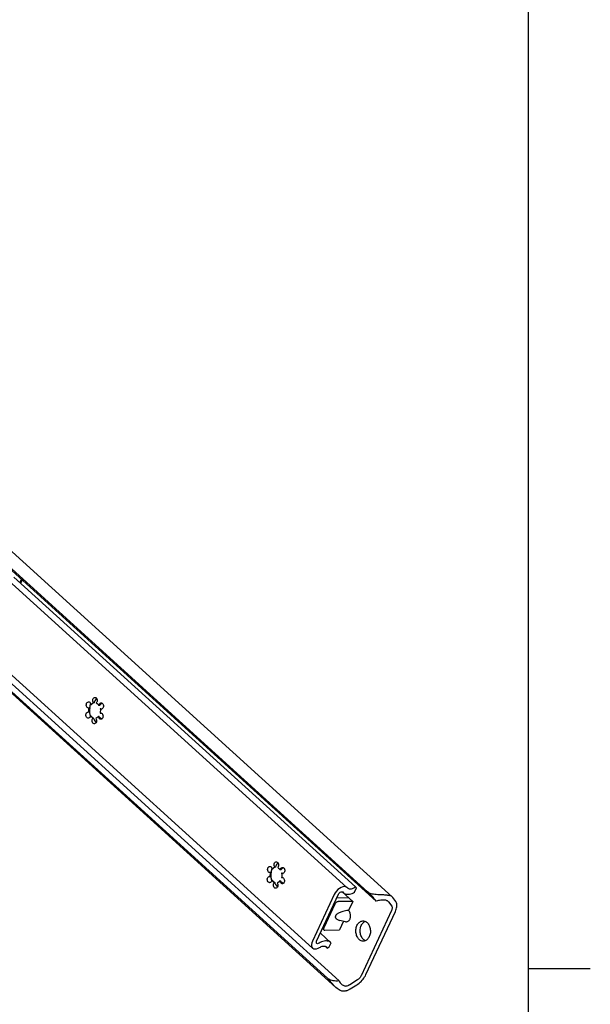
# Model space of a CAD drawing. Extents: x 0 to 965, y 0 to 594.
# Drawn here: x 749 to 841, y 291 to 449 of the extents above; entities that cross this region are included whole.
import ezdxf

# ---------------------------------------------------------------- set-up
doc = ezdxf.new("R2010")
doc.units = 0
doc.header["$LTSCALE"] = 46.255
doc.header["$MEASUREMENT"] = 0
doc.layers.get('0').update_dxf_attribs({"linetype": 'CONTINUOUS'})

msp = doc.modelspace()

# ---------------------------------------------------------------- linework, layer by layer
at = {"color": 4, "linetype": 'Continuous'}
msp.add_line((831, 584), (831, 10), dxfattribs=at)
at = {"color": 7, "linetype": 'Continuous'}
for p, q in [((657.22147, 446.12444), (809.12988, 308.51572)), ((805.1914, 309.31811), (654.80208, 445.55073)), ((806.57111, 307.80195), (655.08565, 445.02753)), ((801.86191, 310.00151), (659.14144, 439.28718)), ((648.98001, 433.74541), (796.33114, 300.26498)), ((800.59601, 294.98831), (649.11055, 432.21389)), ((798.71848, 295.43689), (648.32916, 431.66952)), ((648.60968, 431.14947), (800.09079, 293.92783)), ((803.25207, 310.07463), (748.29672, 359.85683)), ((749.2807, 358.96548), (749.5213, 359.48145)), ((760.41652, 338.83201), (760.31204, 338.80834)), ((760.37047, 338.3725), (760.37814, 338.60459)), ((760.37814, 338.60459), (760.41652, 338.83201)), ((760.50306, 338.83373), (760.41652, 338.83201)), ((760.46477, 338.60725), (760.457, 338.37436)), ((760.50306, 338.83373), (760.46477, 338.60725)), ((760.66085, 339.35598), (760.79413, 339.497)), ((760.74739, 339.3577), (760.66085, 339.35598)), ((760.88033, 339.49843), (760.74739, 339.3577)), ((761.02988, 339.6029), (760.88033, 339.49843)), ((761.19102, 339.6676), (761.02988, 339.6029)), ((761.10448, 339.66588), (761.03387, 339.7852)), ((761.19102, 339.6676), (761.10448, 339.66588)), ((761.97755, 339.24765), (762.01598, 339.39062)), ((762.06408, 339.24937), (761.97755, 339.24765)), ((762.15391, 339.35409), (762.06408, 339.24937)), ((762.27547, 339.45539), (762.15391, 339.35409)), ((762.27222, 338.68817), (762.18569, 338.68645)), ((762.2926, 338.64496), (762.18569, 338.68645)), ((762.27222, 338.68817), (762.41323, 338.65528)), ((762.43423, 339.54914), (762.27547, 339.45539)), ((762.34096, 338.64151), (762.2926, 338.64496)), ((762.50393, 339.57498), (762.43423, 339.54914)), ((760.39348, 338.14112), (760.37047, 338.3725)), ((760.48001, 338.14284), (760.39348, 338.14112)), ((760.457, 338.37436), (760.48001, 338.14284)), ((760.46369, 338.14252), (760.46516, 338.1089)), ((760.56159, 337.59886), (760.58657, 337.52395)), ((760.68816, 337.58164), (760.60162, 337.57992)), ((760.72499, 337.41757), (760.60162, 337.57992)), ((760.68816, 337.58164), (760.77835, 337.45737)), ((760.86635, 337.28963), (760.72499, 337.41757)), ((760.77835, 337.45737), (760.87982, 337.35118)), ((761.02221, 337.19892), (760.86635, 337.28963)), ((760.87982, 337.35118), (760.99064, 337.26506)), ((760.94408, 337.09191), (761.02221, 337.19892)), ((760.99064, 337.26506), (761.10874, 337.20064)), ((761.10874, 337.20064), (761.02221, 337.19892)), ((761.10874, 337.20064), (761.11649, 337.12928)), ((761.11649, 337.12928), (761.14699, 337.03537)), ((762.00485, 337.47331), (761.91831, 337.47159)), ((761.94706, 337.32301), (761.91831, 337.47159)), ((762.00485, 337.47331), (762.08745, 337.36805)), ((762.08745, 337.36805), (762.20318, 337.26245)), ((762.20101, 338.22277), (762.16264, 337.99556)), ((762.16264, 337.99556), (762.26713, 338.01923)), ((762.24918, 337.99728), (762.16264, 337.99556)), ((762.20318, 337.26245), (762.35567, 337.16184)), ((762.31943, 338.00859), (762.24918, 337.99728)), ((762.35567, 337.16184), (762.47925, 337.10764)), ((790.19629, 313.18203), (790.04675, 313.07756)), ((790.35743, 313.24672), (790.19629, 313.18203)), ((790.2709, 313.245), (790.20028, 313.36433)), ((790.35743, 313.24672), (790.2709, 313.245)), ((789.58294, 312.41114), (789.47845, 312.38747)), ((789.53688, 311.95162), (789.54455, 312.18372)), ((789.55989, 311.72025), (789.53688, 311.95162)), ((789.54455, 312.18372), (789.58294, 312.41114)), ((789.64643, 311.72197), (789.55989, 311.72025)), ((789.66947, 312.41286), (789.58294, 312.41114)), ((789.63118, 312.18638), (789.62342, 311.95349)), ((789.62342, 311.95349), (789.64643, 311.72197)), ((789.6301, 311.72164), (789.63157, 311.68802)), ((789.66947, 312.41286), (789.63118, 312.18638)), ((789.82727, 312.93511), (789.96055, 313.07613)), ((789.9138, 312.93683), (789.82727, 312.93511)), ((790.04675, 313.07756), (789.9138, 312.93683)), ((791.14396, 312.82678), (791.1824, 312.96975)), ((791.2305, 312.8285), (791.14396, 312.82678)), ((791.32032, 312.93322), (791.2305, 312.8285)), ((791.44189, 313.03452), (791.32032, 312.93322)), ((791.36742, 311.80189), (791.32906, 311.57469)), ((791.32906, 311.57469), (791.43354, 311.59836)), ((791.41559, 311.57641), (791.32906, 311.57469)), ((791.43864, 312.2673), (791.3521, 312.26558)), ((791.45901, 312.22409), (791.3521, 312.26558)), ((791.48584, 311.58772), (791.41559, 311.57641)), ((791.43864, 312.2673), (791.57964, 312.23441)), ((791.60064, 313.12827), (791.44189, 313.03452)), ((791.50737, 312.22064), (791.45901, 312.22409)), ((791.67035, 313.15411), (791.60064, 313.12827)), ((789.72801, 311.17799), (789.75299, 311.10308)), ((789.85457, 311.16076), (789.76803, 311.15905)), ((789.89141, 310.9967), (789.76803, 311.15905)), ((789.85457, 311.16076), (789.94476, 311.0365)), ((790.03277, 310.86876), (789.89141, 310.9967)), ((789.94476, 311.0365), (790.04623, 310.93031)), ((790.18862, 310.77805), (790.03277, 310.86876)), ((790.04623, 310.93031), (790.15706, 310.84419)), ((790.11049, 310.67104), (790.18862, 310.77805)), ((790.15706, 310.84419), (790.27516, 310.77977)), ((790.27516, 310.77977), (790.18862, 310.77805)), ((790.27516, 310.77977), (790.28291, 310.70841)), ((790.28291, 310.70841), (790.3134, 310.6145)), ((791.17126, 311.05243), (791.08473, 311.05071)), ((791.11347, 310.90214), (791.08473, 311.05071)), ((791.17126, 311.05243), (791.25386, 310.94718)), ((791.25386, 310.94718), (791.36959, 310.84158)), ((791.36959, 310.84158), (791.52209, 310.74097)), ((791.52209, 310.74097), (791.64566, 310.68677)), ((801.43875, 310.14197), (801.42539, 310.1417)), ((801.97868, 309.87561), (801.86156, 310.00175)), ((803.41155, 309.91493), (803.25207, 310.07463)), ((799.80308, 308.86892), (796.29976, 301.35604)), ((796.98692, 301.35881), (800.50048, 308.89366)), ((801.09179, 309.30864), (802.7987, 307.76241)), ((801.11997, 309.30419), (801.19345, 309.23764)), ((801.18193, 309.27135), (801.30728, 309.13452)), ((803.10122, 309.24943), (803.41155, 309.91493)), ((799.90416, 307.29137), (798.1525, 303.53493)), ((802.018, 308.3094), (800.2113, 308.2735)), ((802.7987, 307.76241), (800.44493, 307.71563)), ((802.7987, 307.76241), (802.11643, 306.29927)), ((808.52538, 307.70044), (809.05558, 306.97946)), ((809.70441, 307.76242), (809.24132, 308.39213)), ((809.03193, 306.30153), (804.1467, 295.82512)), ((804.91498, 296.00184), (809.64823, 306.15233)), ((801.30961, 304.56903), (800.65779, 303.1712)), ((801.61579, 304.50035), (800.71441, 304.70253)), ((797.5928, 302.65812), (799.22618, 301.17849)), ((797.93034, 303.38197), (798.16296, 303.17124)), ((798.30402, 303.12442), (800.65779, 303.1712)), ((798.6783, 300.26614), (798.3724, 300.54325)), ((798.99109, 300.43522), (799.30142, 301.10073)), ((799.30142, 301.10073), (799.22612, 301.17854)), ((796.7543, 300.12453), (796.76766, 300.12479)), ((798.6783, 300.26614), (798.99109, 300.43522)), ((803.53263, 295.13546), (802.31383, 294.37972)), ((802.39205, 293.70381), (803.45656, 294.36388))]:
    msp.add_line(p, q, dxfattribs=at)
at = {"color": 3, "linetype": 'Continuous'}
msp.add_line((749.40125, 358.85628), (749.64185, 359.37225), dxfattribs=at)
at = {"color": 2, "linetype": 'Continuous'}
msp.add_line((831, 297), (841, 297), dxfattribs=at)
at = {"color": 7, "linetype": 'Continuous'}
for points in [[(761.03387, 339.7852), (760.99239, 339.9281), (760.98396, 340.08114), (761.00936, 340.2299), (761.06621, 340.36041), (761.14917, 340.46038), (761.25043, 340.5204), (761.33391, 340.53562)], [(761.61476, 340.35252), (761.5415, 340.28801), (761.41074, 340.13732), (761.30782, 339.98474), (761.24099, 339.85497)], [(761.33391, 340.53562), (761.36047, 340.53483), (761.46892, 340.50231), (761.56559, 340.42589), (761.64136, 340.31283), (761.68914, 340.17371), (761.70445, 340.02163), (761.68584, 339.87089), (761.63509, 339.73566), (761.55696, 339.62865)], [(760.31204, 338.80834), (760.19795, 338.83155), (760.0982, 338.89962), (760.0176, 339.00613), (759.96376, 339.14106), (759.94175, 339.29172), (759.95365, 339.44393), (759.99832, 339.58337), (760.07158, 339.69694), (760.16652, 339.77395), (760.27422, 339.80716), (760.29208, 339.80811)], [(760.29208, 339.80811), (760.38456, 339.79344), (760.48714, 339.73408), (760.57233, 339.63467), (760.63211, 339.50456), (760.66085, 339.35598)], [(760.57894, 339.34434), (760.54049, 339.20074), (760.51129, 339.06008), (760.49284, 338.9386), (760.48527, 338.85665), (760.48559, 338.83338)], [(760.63298, 339.50008), (760.624, 339.47857), (760.57894, 339.34434)], [(760.79413, 339.497), (760.94349, 339.60126), (761.10448, 339.66588)], [(761.24099, 339.85497), (761.20391, 339.75066), (761.19102, 339.6676)], [(761.55696, 339.62865), (761.71277, 339.53797), (761.85439, 339.40976), (761.97755, 339.24765)], [(762.01598, 339.39062), (762.08404, 339.51018), (762.17532, 339.59509), (762.28124, 339.63734), (762.32104, 339.64112)], [(762.18569, 338.68645), (762.20869, 338.45514), (762.20101, 338.22277)], [(762.32104, 339.64112), (762.39186, 339.63297), (762.49676, 339.58237), (762.58612, 339.49028), (762.65148, 339.36535), (762.6867, 339.21934), (762.68846, 339.06599), (762.6566, 338.91973), (762.59412, 338.79432), (762.5069, 338.70155), (762.40313, 338.65016), (762.34096, 338.64151)], [(760.25813, 337.18645), (760.1873, 337.1946), (760.0824, 337.2452), (759.99305, 337.33729), (759.92769, 337.46223), (759.89247, 337.60823), (759.8907, 337.76158), (759.92256, 337.90784), (759.98504, 338.03325), (760.07227, 338.12602), (760.17603, 338.17741), (760.23821, 338.18606)], [(760.23821, 338.18606), (760.28657, 338.18261), (760.39348, 338.14112)], [(760.60162, 337.57992), (760.56318, 337.43695), (760.49513, 337.31739), (760.40385, 337.23248), (760.29792, 337.19023), (760.25813, 337.18645)], [(760.46516, 338.1089), (760.47625, 338.00228), (760.49646, 337.87253), (760.52549, 337.73382), (760.56159, 337.59886)], [(761.24525, 336.29195), (761.2187, 336.29274), (761.11025, 336.32526), (761.01358, 336.40168), (760.93781, 336.51475), (760.89002, 336.65386), (760.87472, 336.80594), (760.89332, 336.95668), (760.94408, 337.09191)], [(761.14699, 337.03537), (761.20557, 336.91373), (761.29863, 336.76538), (761.4194, 336.61307), (761.5291, 336.50423)], [(761.47468, 337.1617), (761.5453, 337.04237), (761.58678, 336.89947), (761.59521, 336.74644), (761.56981, 336.59767), (761.51295, 336.46716), (761.42999, 336.36719), (761.32873, 336.30717), (761.24525, 336.29195)], [(761.91831, 337.47159), (761.78548, 337.33095), (761.63639, 337.2267), (761.47468, 337.1617)], [(762.28708, 337.01946), (762.19461, 337.03413), (762.09202, 337.09349), (762.00683, 337.1929), (761.94706, 337.32301)], [(762.26713, 338.01923), (762.38122, 337.99602), (762.48097, 337.92795)], [(762.48097, 337.92795), (762.56157, 337.82144), (762.61541, 337.68651), (762.63741, 337.53585), (762.62552, 337.38365), (762.58084, 337.2442), (762.50759, 337.13063), (762.41265, 337.05362), (762.30494, 337.02041), (762.28708, 337.01946)], [(789.47845, 312.38747), (789.36436, 312.41068), (789.26461, 312.47874), (789.18401, 312.58526), (789.13017, 312.72019), (789.10817, 312.87084), (789.12006, 313.02305), (789.16474, 313.1625), (789.23799, 313.27607), (789.33293, 313.35308), (789.44064, 313.38629), (789.4585, 313.38724)], [(789.4585, 313.38724), (789.55097, 313.37257), (789.65356, 313.31321), (789.73875, 313.2138), (789.79852, 313.08369), (789.82727, 312.93511)], [(789.96055, 313.07613), (790.10991, 313.18039), (790.2709, 313.245)], [(790.20028, 313.36433), (790.1588, 313.50723), (790.15037, 313.66026), (790.17577, 313.80903), (790.23263, 313.93954), (790.31559, 314.03951), (790.41685, 314.09953), (790.50033, 314.11475)], [(790.40741, 313.4341), (790.37032, 313.32979), (790.35743, 313.24672)], [(790.78117, 313.93165), (790.70791, 313.86714), (790.57715, 313.71645), (790.47423, 313.56387), (790.40741, 313.4341)], [(790.50033, 314.11475), (790.52688, 314.11396), (790.63533, 314.08143), (790.732, 314.00502), (790.80777, 313.89195), (790.85556, 313.75284), (790.87086, 313.60076), (790.85226, 313.45002), (790.8015, 313.31479), (790.72337, 313.20778)], [(790.72337, 313.20778), (790.87918, 313.1171), (791.0208, 312.98889), (791.14396, 312.82678)], [(791.1824, 312.96975), (791.25045, 313.08931), (791.34173, 313.17421), (791.44766, 313.21647), (791.48745, 313.22025)], [(791.48745, 313.22025), (791.55828, 313.2121), (791.66318, 313.1615), (791.75253, 313.0694), (791.81789, 312.94447), (791.85311, 312.79846), (791.85488, 312.64512), (791.82302, 312.49886), (791.76054, 312.37345), (791.67331, 312.28068), (791.56955, 312.22928), (791.50737, 312.22064)], [(789.42454, 310.76557), (789.35372, 310.77373), (789.24882, 310.82432), (789.15946, 310.91642), (789.0941, 311.04135), (789.05888, 311.18736), (789.05712, 311.34071), (789.08898, 311.48697), (789.15146, 311.61238), (789.23868, 311.70515), (789.34245, 311.75654), (789.40462, 311.76518)], [(789.40462, 311.76518), (789.45298, 311.76174), (789.55989, 311.72025)], [(789.63157, 311.68802), (789.64266, 311.58141), (789.66288, 311.45166), (789.69191, 311.31294), (789.72801, 311.17799)], [(789.74535, 312.92347), (789.70691, 312.77986), (789.6777, 312.6392), (789.65926, 312.51773), (789.65168, 312.43577), (789.652, 312.41251)], [(789.79939, 313.07921), (789.79042, 313.05769), (789.74535, 312.92347)], [(791.3521, 312.26558), (791.37511, 312.03426), (791.36742, 311.80189)], [(791.43354, 311.59836), (791.54763, 311.57514), (791.64738, 311.50708)], [(789.76803, 311.15905), (789.7296, 311.01608), (789.66154, 310.89652), (789.57026, 310.81161), (789.46434, 310.76936), (789.42454, 310.76557)], [(790.41167, 309.87108), (790.38511, 309.87187), (790.27666, 309.90439), (790.17999, 309.9808), (790.10422, 310.09387), (790.05644, 310.23299), (790.04113, 310.38507), (790.05974, 310.53581), (790.11049, 310.67104)], [(790.3134, 310.6145), (790.37198, 310.49286), (790.46504, 310.34451), (790.58582, 310.19219), (790.69552, 310.08336)], [(790.6411, 310.74082), (790.71171, 310.6215), (790.75319, 310.4786), (790.76163, 310.32556), (790.73622, 310.17679), (790.67937, 310.04629), (790.59641, 309.94632), (790.49515, 309.8863), (790.41167, 309.87108)], [(791.08473, 311.05071), (790.9519, 310.91008), (790.80281, 310.80583), (790.6411, 310.74082)], [(791.4535, 310.59859), (791.36102, 310.61326), (791.25844, 310.67261), (791.17325, 310.77202), (791.11347, 310.90214)], [(791.64738, 311.50708), (791.72798, 311.40057), (791.78182, 311.26564), (791.80383, 311.11498), (791.79193, 310.96277), (791.74726, 310.82333), (791.674, 310.70976), (791.57906, 310.63275), (791.47136, 310.59954), (791.4535, 310.59859)], [(801.42539, 310.1417), (801.17993, 310.10578), (800.9164, 310.00846), (800.65119, 309.85609), (800.39308, 309.65358), (800.15975, 309.41483), (799.95886, 309.1478), (799.80308, 308.86892)], [(801.86156, 310.00175), (801.79444, 310.05282), (801.63181, 310.12151), (801.43875, 310.14197)], [(803.25207, 310.07463), (803.10982, 309.9777), (802.96574, 309.89558), (802.82196, 309.82945), (802.68057, 309.78029), (802.54366, 309.74881), (802.41323, 309.73549), (802.29118, 309.74051), (802.17931, 309.7638), (802.07926, 309.80502), (801.99249, 309.86357), (801.97868, 309.87561)], [(800.50048, 308.89366), (800.57631, 309.02126), (800.67879, 309.13821), (800.79566, 309.23098), (800.9196, 309.29354), (801.03438, 309.3177)], [(801.03438, 309.3177), (801.13283, 309.30217), (801.18193, 309.27135)], [(801.30728, 309.13452), (801.4286, 309.04346), (801.56855, 308.97361), (801.7246, 308.92663), (801.89498, 308.90305), (802.07775, 308.90316), (802.27083, 308.92693), (802.47204, 308.97411), (802.67908, 309.04416), (802.8896, 309.13628), (803.10122, 309.24943)], [(805.1914, 309.31811), (805.29744, 309.23346), (805.4192, 309.1583), (805.5585, 309.09258), (805.71824, 309.03592), (805.90184, 308.98805), (806.11106, 308.94902), (806.34253, 308.91885), (806.58637, 308.89681), (806.83423, 308.88086), (807.07765, 308.86884)], [(806.57111, 307.80195), (806.41585, 307.99602), (806.26267, 308.18168), (806.11266, 308.35811), (805.96659, 308.52482), (805.825, 308.6816), (805.68819, 308.82842), (805.55637, 308.96535), (805.42961, 309.09254), (805.30794, 309.2101), (805.1914, 309.31811)], [(807.07765, 308.86884), (807.52762, 308.84935), (807.732, 308.83924), (807.92221, 308.82777), (808.09739, 308.81449), (808.25961, 308.79889), (808.40906, 308.78059), (808.5456, 308.75932), (808.66993, 308.73464), (808.78153, 308.70625)], [(809.12988, 308.51572), (809.09735, 308.54368), (809.04141, 308.58545), (808.98172, 308.62268), (808.9184, 308.65527), (808.85162, 308.68315), (808.78153, 308.70625)], [(809.24132, 308.39213), (809.19742, 308.44691), (809.14939, 308.49746), (809.12988, 308.51572)], [(800.44493, 307.71563), (800.38839, 307.70941), (800.32844, 307.69308), (800.26657, 307.66701), (800.2043, 307.63187), (800.14317, 307.58852), (800.08467, 307.53801), (800.03025, 307.48161), (799.98124, 307.42068), (799.93887, 307.35675), (799.90416, 307.29137)], [(802.20642, 308.29894), (802.10882, 308.30765), (802.018, 308.3094)], [(808.37545, 307.83541), (808.29921, 307.87324), (808.21122, 307.90459), (808.11109, 307.92974), (807.99931, 307.94861), (807.87703, 307.9611), (807.74547, 307.96723), (807.60332, 307.96702), (807.44885, 307.95998), (807.28392, 307.94553), (807.11156, 307.92323), (806.93321, 307.89238), (806.75184, 307.85224), (806.57111, 307.80195)], [(808.37545, 307.83541), (808.40982, 307.8134), (808.44207, 307.78884), (808.45852, 307.7746)], [(808.45852, 307.7746), (808.47212, 307.76179), (808.49991, 307.7323), (808.52538, 307.70044)], [(809.05558, 306.97946), (809.09159, 306.91852), (809.11679, 306.84851), (809.13081, 306.77044), (809.13345, 306.68543), (809.12467, 306.59469), (809.10461, 306.49955), (809.07355, 306.40135), (809.03193, 306.30153)], [(809.64823, 306.15233), (809.72927, 306.3422), (809.79442, 306.53002), (809.84309, 306.71406), (809.87482, 306.89263), (809.88933, 307.06409), (809.88648, 307.22684), (809.8663, 307.3794), (809.82897, 307.52037), (809.77484, 307.64843), (809.70441, 307.76242)], [(802.11643, 306.29927), (801.85888, 306.27789), (801.62485, 306.24513), (801.41238, 306.20415), (801.21972, 306.15714), (801.04535, 306.10566), (800.88792, 306.0509), (800.74628, 305.99377), (800.61941, 305.935), (800.50651, 305.87521), (800.4069, 305.81499), (800.32007, 305.75496), (800.24559, 305.69583), (800.18308, 305.63846), (800.13203, 305.58383), (800.09109, 305.53215), (800.05845, 305.48265), (800.03271, 305.4343), (800.01312, 305.38612), (799.99948, 305.3371), (799.99219, 305.28622), (799.99236, 305.23265), (800.00159, 305.17664), (800.02137, 305.11925), (800.05292, 305.06139), (800.09736, 305.0038), (800.15582, 304.94716), (800.22954, 304.8921), (800.31997, 304.83931), (800.42881, 304.78956), (800.55812, 304.74385), (800.71416, 304.7026)], [(801.61581, 304.50034), (801.70773, 304.48717), (801.80023, 304.48895), (801.88995, 304.50563), (801.97565, 304.53646), (802.05629, 304.58055), (802.13099, 304.63692), (802.199, 304.70456), (802.25971, 304.78246), (802.31256, 304.86962), (802.35706, 304.96506), (802.39275, 305.06776), (802.41917, 305.17671), (802.43591, 305.29081), (802.44253, 305.40884), (802.43869, 305.52946), (802.42411, 305.65114), (802.39861, 305.77219), (802.36222, 305.89073), (802.31517, 306.00476), (802.25796, 306.11222), (802.19136, 306.21103), (802.11643, 306.29927)], [(803.83005, 301.63335), (803.73031, 301.73428), (803.63858, 301.84896), (803.55589, 301.97615), (803.48313, 302.11444), (803.4211, 302.26232), (803.37048, 302.41817), (803.33182, 302.58028), (803.30556, 302.74689), (803.29197, 302.91615), (803.29121, 303.08622), (803.30328, 303.25524), (803.32805, 303.42135), (803.36526, 303.58273), (803.41448, 303.73761), (803.47519, 303.8843), (803.54672, 304.0212), (803.62828, 304.14679), (803.71899, 304.2597), (803.81784, 304.35871), (803.92375, 304.44272), (804.03557, 304.5108), (804.15207, 304.56223), (804.27197, 304.59643), (804.39395, 304.61302), (804.43029, 304.61452)], [(804.52234, 301.64711), (804.42259, 301.74804), (804.33087, 301.86272), (804.24818, 301.98991), (804.17541, 302.1282), (804.11338, 302.27608), (804.06276, 302.43193), (804.02411, 302.59404), (803.99785, 302.76064), (803.98426, 302.92991), (803.9835, 303.09998), (803.99557, 303.269), (804.02034, 303.4351), (804.05754, 303.59648), (804.10677, 303.75137), (804.16748, 303.89806), (804.23901, 304.03495), (804.32057, 304.16055), (804.41127, 304.27346), (804.51012, 304.37247), (804.61604, 304.45647), (804.72786, 304.52456), (804.77907, 304.54717)], [(804.43029, 304.61452), (804.51669, 304.61183), (804.63884, 304.59287), (804.75906, 304.55635), (804.87603, 304.50266), (804.98846, 304.4324), (805.09514, 304.34634)], [(805.09514, 304.34634), (805.19489, 304.24541), (805.28661, 304.13073), (805.36931, 304.00355), (805.44207, 303.86526), (805.5041, 303.71738), (805.55472, 303.56152), (805.59337, 303.39941), (805.61964, 303.23281), (805.63322, 303.06354), (805.63399, 302.89347), (805.62192, 302.72446), (805.59714, 302.55835), (805.55994, 302.39697), (805.51071, 302.24208), (805.45, 302.09539), (805.37847, 301.9585), (805.29691, 301.83291), (805.20621, 301.71999), (805.10736, 301.62098), (805.00144, 301.53698), (804.88963, 301.46889), (804.77313, 301.41747), (804.65323, 301.38327), (804.53124, 301.36667), (804.4949, 301.36517)], [(798.1525, 303.53493), (798.12632, 303.46972), (798.1093, 303.40628), (798.10187, 303.34619), (798.10421, 303.29091), (798.11626, 303.24181), (798.13773, 303.20009), (798.16298, 303.17123)], [(798.16298, 303.17123), (798.16808, 303.16679), (798.20658, 303.14273), (798.25226, 303.12849), (798.30402, 303.12442)], [(796.29976, 301.35604), (796.19594, 301.07819), (796.14922, 300.81422), (796.16216, 300.58036), (796.23448, 300.38442), (796.33119, 300.2649)], [(796.99754, 300.99535), (796.97009, 301.02702), (796.93836, 301.11683), (796.94406, 301.23187), (796.98692, 301.35881)], [(797.36886, 301.02569), (797.24656, 300.96803), (797.13164, 300.94825), (797.03746, 300.96827), (796.99754, 300.99535)], [(799.22612, 301.17854), (799.19235, 301.2075), (799.06461, 301.2929), (798.91963, 301.35595), (798.75907, 301.39594), (798.58476, 301.41241), (798.39867, 301.40519), (798.20291, 301.37434), (797.99972, 301.32022), (797.79139, 301.24345), (797.5803, 301.14489), (797.36886, 301.02569)], [(797.44966, 300.3513), (797.59384, 300.43062), (797.73734, 300.49374), (797.87807, 300.53974), (798.01395, 300.56796), (798.14301, 300.57797), (798.26334, 300.56963), (798.37318, 300.54306), (798.47094, 300.49865), (798.55482, 300.43736)], [(804.4949, 301.36517), (804.4085, 301.36786), (804.28635, 301.38682), (804.16614, 301.42334), (804.04917, 301.47703), (803.93673, 301.54729), (803.83005, 301.63335)], [(804.83842, 301.44628), (804.74146, 301.49079), (804.62902, 301.56105), (804.52234, 301.64711)], [(796.33119, 300.2649), (796.36122, 300.23984), (796.53806, 300.15127), (796.7543, 300.12453)], [(796.76766, 300.12479), (796.98359, 300.15337), (797.21393, 300.22988), (797.44966, 300.3513)], [(798.55482, 300.43736), (798.62462, 300.35917), (798.6783, 300.26614)], [(803.45656, 294.36388), (803.63562, 294.48283), (803.81132, 294.61546), (803.98204, 294.76056), (804.14621, 294.91678), (804.30232, 295.0827), (804.44893, 295.25677), (804.5847, 295.43741), (804.70837, 295.62294), (804.8188, 295.81166), (804.91498, 296.00184)], [(804.1467, 295.82512), (804.09513, 295.7251), (804.03434, 295.62632), (803.96521, 295.53019), (803.88874, 295.43812), (803.80602, 295.3514), (803.71825, 295.27131), (803.62668, 295.19898), (803.53263, 295.13546)], [(800.59601, 294.98831), (800.34089, 294.96823), (800.10004, 294.96587), (799.87426, 294.9798), (799.6639, 295.00865), (799.46901, 295.05114), (799.28942, 295.10619), (799.12484, 295.1729), (798.97498, 295.25055), (798.83958, 295.33866), (798.71848, 295.43689)], [(800.09121, 293.92746), (799.93208, 294.07914), (799.7604, 294.25851), (799.59368, 294.44598), (799.4353, 294.63291), (799.28973, 294.80845), (799.1577, 294.96687), (799.0371, 295.10744), (798.92507, 295.23162), (798.81931, 295.34106), (798.71848, 295.43689)], [(800.59601, 294.98831), (800.6814, 294.83426), (800.77822, 294.69318), (800.88352, 294.56741), (800.98164, 294.47014)], [(800.98164, 294.47014), (800.99469, 294.45846), (801.11012, 294.36669), (801.22701, 294.2931), (801.34316, 294.23752), (801.45936, 294.19839), (801.57659, 294.17499), (801.69365, 294.16746), (801.80926, 294.17554), (801.92262, 294.1986), (802.03404, 294.23621)], [(802.31383, 294.37972), (802.25789, 294.34623), (802.20182, 294.31508), (802.14574, 294.28632), (802.08977, 294.26001), (802.03404, 294.23621)], [(801.62796, 293.36536), (801.49076, 293.33888), (801.35063, 293.32966), (801.2079, 293.33768), (801.06177, 293.36311), (800.91241, 293.4063), (800.75967, 293.4677), (800.60193, 293.54879), (800.44005, 293.65005), (800.27436, 293.772), (800.09121, 293.92746)], [(801.62796, 293.36536), (801.72111, 293.39171), (801.81538, 293.42279), (801.91056, 293.45853), (802.00641, 293.49885), (802.10271, 293.54365), (802.19924, 293.59282), (802.29576, 293.64625), (802.39205, 293.70381)]]:
    msp.add_lwpolyline(points, dxfattribs=at)

doc.saveas('drawing.dxf')
